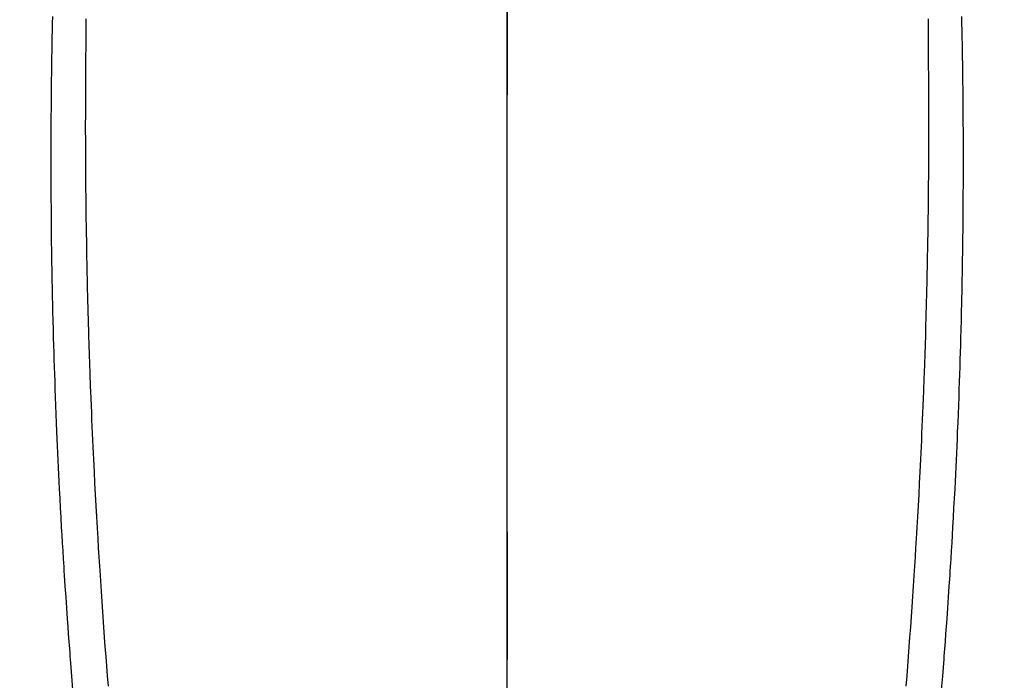
# Model space of a CAD drawing. Extents: x 0 to 26473, y -25 to 8845.
# Drawn here: x 17622 to 17650, y 6919 to 6938 of the extents above; entities that cross this region are included whole.
import ezdxf

# ---------------------------------------------------------------- set-up
doc = ezdxf.new("R2010")
doc.units = 0
doc.header["$LTSCALE"] = 50
doc.header["$MEASUREMENT"] = 0
doc.linetypes.add('CENTER', pattern=[2, 1.25, -0.25, 0.25, -0.25])
doc.linetypes.add('CENTER2', pattern=[1.125, 0.75, -0.125, 0.125, -0.125])
doc.layers.get('0').update_dxf_attribs({"linetype": 'CONTINUOUS'})
for name, color, linetype in [('150-機器', 8, 'CONTINUOUS'), ('160-文字', 254, 'CONTINUOUS'), ('166-寸法B', 11, 'CONTINUOUS')]:
    doc.layers.add(name, color=color, linetype=linetype)
doc.styles.add('KH001', font='txt')
doc.dimstyles.new('KH1xx030', dxfattribs={"dimscale": 30, "dimtxt": 2, "dimasz": 0.6, "dimexe": 0.3, "dimexo": 1.2, "dimgap": 0.5, "dimtad": 3, "dimdec": 1, "dimdsep": 46, "dimlunit": 6, "dimtxsty": 'KH001', "dimblk": 'DOT', "dimcen": 1, "dimdle": 1, "dimclrd": 256, "dimclre": 256, "dimclrt": 256, "dimadec": 0, "dimazin": 0, "dimtfac": 1, "dimtdec": 1, "dimtix": 1, "dimtmove": 2, "dimatfit": 3, "dimldrblk": 'CLOSEDBLANK', "dimfxl": 1, "dimtolj": 1, "dimtzin": 0, "dimlwd": -1, "dimlwe": -1, "dimarcsym": 0})

# ---------------------------------------------------------------- blocks, each defined once
blk = doc.blocks.new('F402_H')
at = {"layer": '150-機器', "color": 161, "linetype": 'CENTER2'}
blk.add_line((0, 136.026), (0, -355.416), dxfattribs=at)
at = {"layer": '150-機器', "color": 13, "linetype": 'Continuous'}
for points in [[(-12.061, -48.062), (-12.061, -48.254), (-12.062, -48.446), (-12.062, -48.488), (-12.062, -48.531), (-12.062, -48.573), (-12.062, -48.615), (-12.062, -48.882), (-12.064, -49.149), (-12.066, -49.416), (-12.069, -49.684), (-12.07, -49.828), (-12.071, -49.973), (-12.072, -50.117), (-12.072, -50.262), (-12.073, -50.418), (-12.073, -50.573), (-12.073, -50.729), (-12.073, -50.884), (-12.074, -51.027), (-12.074, -51.17), (-12.074, -51.312), (-12.073, -51.455), (-12.073, -51.587), (-12.073, -51.72), (-12.072, -51.852), (-12.071, -51.984), (-12.071, -52.093), (-12.07, -52.202), (-12.069, -52.311), (-12.068, -52.419), (-12.067, -52.597), (-12.066, -52.775), (-12.064, -52.953), (-12.062, -53.131), (-12.06, -53.347), (-12.058, -53.563), (-12.055, -53.778), (-12.051, -53.994), (-12.048, -54.21), (-12.044, -54.426), (-12.04, -54.643), (-12.036, -54.859), (-12.035, -54.939), (-12.034, -55.019), (-12.032, -55.1), (-12.03, -55.18), (-12.027, -55.339), (-12.024, -55.498), (-12.02, -55.657), (-12.016, -55.816), (-12.012, -55.984), (-12.008, -56.152), (-12.003, -56.32), (-11.999, -56.488), (-11.994, -56.648), (-11.99, -56.808), (-11.985, -56.968), (-11.981, -57.128), (-11.972, -57.399), (-11.963, -57.669), (-11.954, -57.94), (-11.945, -58.211), (-11.94, -58.34), (-11.935, -58.47), (-11.931, -58.599), (-11.926, -58.728), (-11.918, -58.933), (-11.909, -59.137), (-11.9, -59.341), (-11.892, -59.545), (-11.883, -59.738), (-11.875, -59.93), (-11.867, -60.123), (-11.858, -60.315), (-11.849, -60.496), (-11.841, -60.676), (-11.832, -60.857), (-11.823, -61.037), (-11.807, -61.36), (-11.79, -61.682), (-11.773, -62.005), (-11.755, -62.327), (-11.746, -62.481), (-11.737, -62.635), (-11.728, -62.788), (-11.719, -62.942), (-11.703, -63.208), (-11.687, -63.473), (-11.67, -63.738), (-11.653, -64.003), (-11.643, -64.155), (-11.634, -64.306), (-11.623, -64.458), (-11.613, -64.609), (-11.593, -64.9), (-11.573, -65.192), (-11.552, -65.483), (-11.531, -65.775), (-11.51, -66.051), (-11.489, -66.326), (-11.468, -66.602), (-11.447, -66.878), (-11.423, -67.175)], [(12.06, -48.062), (12.06, -48.254), (12.061, -48.445), (12.061, -48.488), (12.061, -48.53), (12.061, -48.573), (12.061, -48.615), (12.061, -48.882), (12.063, -49.149), (12.065, -49.416), (12.068, -49.683), (12.069, -49.828), (12.07, -49.972), (12.071, -50.117), (12.072, -50.262), (12.072, -50.417), (12.072, -50.573), (12.073, -50.728), (12.073, -50.884), (12.073, -51.027), (12.073, -51.169), (12.073, -51.312), (12.073, -51.454), (12.072, -51.587), (12.072, -51.719), (12.071, -51.852), (12.071, -51.984), (12.07, -52.093), (12.069, -52.202), (12.068, -52.31), (12.068, -52.419), (12.066, -52.597), (12.065, -52.775), (12.063, -52.953), (12.062, -53.131), (12.059, -53.347), (12.057, -53.562), (12.054, -53.778), (12.051, -53.994), (12.047, -54.21), (12.043, -54.426), (12.04, -54.642), (12.036, -54.858), (12.034, -54.939), (12.033, -55.019), (12.031, -55.099), (12.03, -55.18), (12.027, -55.339), (12.023, -55.498), (12.02, -55.657), (12.016, -55.816), (12.011, -55.984), (12.007, -56.152), (12.002, -56.32), (11.998, -56.488), (11.993, -56.648), (11.989, -56.808), (11.985, -56.968), (11.98, -57.127), (11.971, -57.398), (11.963, -57.669), (11.953, -57.94), (11.944, -58.211), (11.939, -58.34), (11.935, -58.469), (11.93, -58.599), (11.925, -58.728), (11.917, -58.932), (11.908, -59.137), (11.9, -59.341), (11.891, -59.545), (11.883, -59.738), (11.874, -59.93), (11.866, -60.123), (11.857, -60.315), (11.849, -60.496), (11.84, -60.676), (11.831, -60.857), (11.822, -61.037), (11.806, -61.359), (11.789, -61.682), (11.772, -62.004), (11.754, -62.327), (11.746, -62.48), (11.737, -62.634), (11.728, -62.788), (11.719, -62.942), (11.703, -63.207), (11.686, -63.473), (11.67, -63.738), (11.653, -64.003), (11.643, -64.155), (11.633, -64.306), (11.623, -64.457), (11.613, -64.609), (11.593, -64.9), (11.572, -65.192), (11.551, -65.483), (11.53, -65.774), (11.51, -66.05), (11.489, -66.326), (11.468, -66.602), (11.446, -66.878), (11.423, -67.175)], [(-13.017, -47.988), (-13.02, -48.191), (-13.024, -48.394), (-13.028, -48.597), (-13.031, -48.786), (-13.035, -48.974), (-13.038, -49.162), (-13.041, -49.35), (-13.043, -49.494), (-13.045, -49.638), (-13.047, -49.781), (-13.049, -49.925), (-13.05, -50.008), (-13.05, -50.091), (-13.051, -50.175), (-13.052, -50.258), (-13.054, -50.451), (-13.056, -50.644), (-13.058, -50.838), (-13.059, -51.031), (-13.059, -51.115), (-13.059, -51.199), (-13.06, -51.282), (-13.06, -51.366), (-13.06, -51.511), (-13.061, -51.655), (-13.062, -51.8), (-13.062, -51.945), (-13.062, -52.074), (-13.062, -52.204), (-13.061, -52.333), (-13.061, -52.463), (-13.06, -52.654), (-13.06, -52.845), (-13.059, -53.036), (-13.058, -53.227), (-13.056, -53.468), (-13.055, -53.71), (-13.052, -53.951), (-13.05, -54.193), (-13.049, -54.25), (-13.048, -54.307), (-13.048, -54.365), (-13.047, -54.422), (-13.043, -54.712), (-13.039, -55.002), (-13.034, -55.292), (-13.029, -55.582), (-13.026, -55.737), (-13.023, -55.892), (-13.019, -56.046), (-13.016, -56.201), (-13.01, -56.452), (-13.004, -56.703), (-12.998, -56.954), (-12.991, -57.206), (-12.985, -57.41), (-12.979, -57.614), (-12.973, -57.818), (-12.966, -58.022), (-12.959, -58.237), (-12.951, -58.452), (-12.944, -58.667), (-12.936, -58.882), (-12.927, -59.133), (-12.917, -59.383), (-12.907, -59.634), (-12.897, -59.884), (-12.888, -60.089), (-12.879, -60.293), (-12.87, -60.497), (-12.86, -60.701), (-12.85, -60.906), (-12.841, -61.11), (-12.83, -61.315), (-12.82, -61.519), (-12.806, -61.794), (-12.792, -62.07), (-12.777, -62.345), (-12.761, -62.62), (-12.748, -62.846), (-12.735, -63.072), (-12.721, -63.298), (-12.707, -63.524), (-12.7, -63.642), (-12.693, -63.76), (-12.685, -63.878), (-12.678, -63.996), (-12.657, -64.309), (-12.636, -64.621), (-12.615, -64.934), (-12.593, -65.247), (-12.577, -65.463), (-12.561, -65.678), (-12.545, -65.894), (-12.529, -66.109), (-12.521, -66.21), (-12.513, -66.311), (-12.506, -66.412), (-12.498, -66.513), (-12.468, -66.891), (-12.438, -67.269)], [(13.016, -47.987), (13.02, -48.191), (13.023, -48.394), (13.027, -48.597), (13.03, -48.785), (13.034, -48.974), (13.037, -49.162), (13.04, -49.35), (13.042, -49.494), (13.044, -49.637), (13.046, -49.781), (13.048, -49.925), (13.049, -50.008), (13.05, -50.091), (13.05, -50.174), (13.051, -50.258), (13.053, -50.451), (13.055, -50.644), (13.057, -50.837), (13.058, -51.031), (13.058, -51.114), (13.059, -51.198), (13.059, -51.282), (13.059, -51.366), (13.06, -51.51), (13.06, -51.655), (13.061, -51.8), (13.061, -51.944), (13.061, -52.074), (13.061, -52.204), (13.06, -52.333), (13.06, -52.463), (13.059, -52.654), (13.059, -52.845), (13.058, -53.036), (13.057, -53.227), (13.056, -53.468), (13.054, -53.71), (13.052, -53.951), (13.049, -54.192), (13.048, -54.25), (13.048, -54.307), (13.047, -54.364), (13.046, -54.422), (13.042, -54.712), (13.038, -55.002), (13.033, -55.292), (13.028, -55.582), (13.025, -55.736), (13.022, -55.891), (13.019, -56.046), (13.015, -56.201), (13.009, -56.452), (13.003, -56.703), (12.997, -56.954), (12.99, -57.205), (12.984, -57.409), (12.978, -57.614), (12.972, -57.818), (12.965, -58.022), (12.958, -58.237), (12.951, -58.452), (12.943, -58.667), (12.935, -58.882), (12.926, -59.132), (12.917, -59.383), (12.907, -59.634), (12.896, -59.884), (12.888, -60.088), (12.878, -60.293), (12.869, -60.497), (12.86, -60.701), (12.85, -60.905), (12.84, -61.11), (12.83, -61.314), (12.82, -61.519), (12.806, -61.794), (12.791, -62.069), (12.776, -62.345), (12.761, -62.62), (12.748, -62.846), (12.734, -63.072), (12.721, -63.298), (12.707, -63.523), (12.7, -63.641), (12.692, -63.759), (12.685, -63.877), (12.677, -63.995), (12.657, -64.308), (12.636, -64.621), (12.614, -64.934), (12.592, -65.247), (12.577, -65.462), (12.561, -65.678), (12.545, -65.893), (12.528, -66.109), (12.521, -66.21), (12.513, -66.311), (12.505, -66.412), (12.497, -66.513), (12.468, -66.891), (12.437, -67.269)]]:
    blk.add_lwpolyline(points, dxfattribs=at)
blk = doc.blocks.new('_ClosedBlank')
at = {"color": 0, "linetype": 'ByBlock', "lineweight": -2}
for p, q in [((-1, 0.1667), (0, 0)), ((-1, 0.1667), (-1, -0.1667)), ((0, 0), (-1, -0.1667))]:
    blk.add_line(p, q, dxfattribs=at)
blk = doc.blocks.new('_Dot')
at = {"color": 0, "linetype": 'ByBlock', "lineweight": -2}
blk.add_line((-0.5, 0), (-1, 0), dxfattribs=at)
at = {"color": 0, "linetype": 'ByBlock', "const_width": 0.5}
blk.add_lwpolyline([(-0.25, 0, 1), (0.25, 0, 1)], format="xyb", close=True, dxfattribs=at)

msp = doc.modelspace()

# ---------------------------------------------------------------- linework, layer by layer
at = {"layer": '166-寸法B', "linetype": 'CENTER'}
msp.add_line((17636.245, 7098.477), (17636.245, 6919.814), dxfattribs=at)

# ---------------------------------------------------------------- block references
at = {"layer": '150-機器'}
msp.add_blockref('F402_H', (17636.238, 6986.226), dxfattribs=at)

# ---------------------------------------------------------------- leaders
at = {"layer": '160-文字', "annotation_type": 0, "has_hookline": 1, "hookline_direction": 0}
for points, text_width in [([(16926.238, 7006.034), (17948.649, 5407.142), (17966.649, 5407.142)], 1240.203), ([(17516.245, 6993.415), (18270.217, 5949.989), (18288.217, 5949.989)], 1398.579), ([(17191.533, 6990.192), (18115.333, 5666.963), (18133.333, 5666.963)], 1630.051)]:
    msp.add_leader(points, dimstyle='KH1xx030', override={"dimgap": 0.5, "dimtad": 1}, dxfattribs=dict(at, text_width=text_width))

doc.saveas('drawing.dxf')
